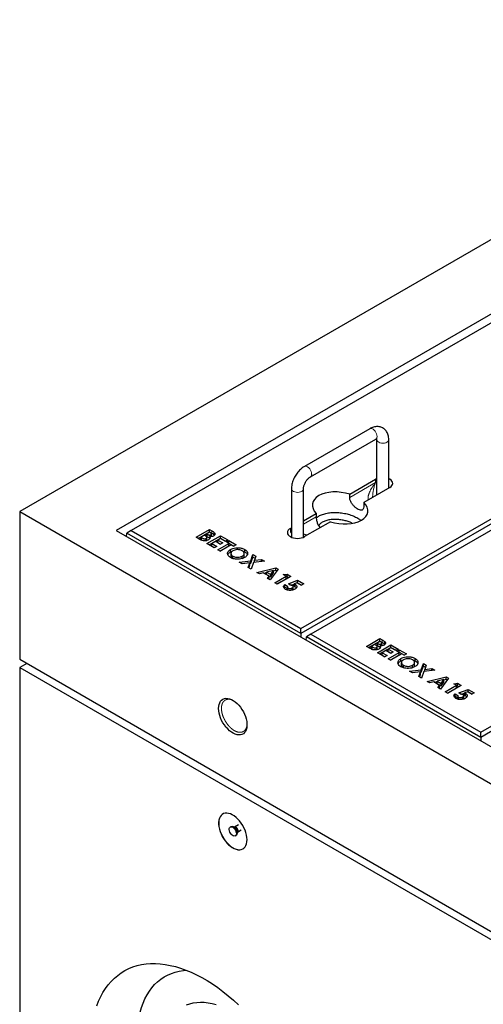
# Model space of a CAD drawing. Units: millimetres. Extents: x 371 to 8283, y 150 to 8169.
# Drawn here: x 3300 to 3762, y 5189 to 6170 of the extents above; entities that cross this region are included whole.
import ezdxf

# ---------------------------------------------------------------- set-up
doc = ezdxf.new("R2010")
doc.units = ezdxf.units.MM
doc.header["$LTSCALE"] = 20
doc.linetypes.add('PHANTOM', pattern=[12.7, 6.35, -1.27, 1.27, -1.27, 1.27, -1.27])

msp = doc.modelspace()

# ---------------------------------------------------------------- linework, layer by layer
at = {"color": 7, "linetype": 'Continuous', "lineweight": 25}
for p, q in [((4148.68, 6169.51), (3300.15, 5679.66)), ((4181.21, 6113.99), (3396.32, 5660.89)), ((4181.21, 6105.42), (3411.17, 5660.89)), ((3580.17, 5563.33), (4350.21, 6007.86)), ((4354.67, 6005.28), (3580.17, 5558.17)), ((4360.11, 6002.14), (3590.07, 5557.61)), ((3759.07, 5460.05), (4529.11, 5904.58)), ((4533.57, 5902), (3759.07, 5454.89)), ((3648.58, 5762.23), (3583.53, 5724.67)), ((3589.53, 5714.28), (3654.58, 5751.83)), ((3655.48, 5751.31), (3655.48, 5696.2)), ((3667.48, 5703.13), (3667.48, 5751.31)), ((3628.65, 5697.04), (3654.41, 5711.91)), ((3655.48, 5712.45), (3654.41, 5711.91)), ((3570.63, 5702.33), (3570.63, 5654.23)), ((3582.63, 5654.23), (3582.63, 5702.33)), ((3628.65, 5693.77), (3628.65, 5697.04)), ((3668.56, 5703.75), (3642.8, 5688.88)), ((3642.8, 5688.88), (3642.8, 5685.61)), ((3651.51, 5693.91), (3651.5, 5694.23)), ((3300.15, 5679.66), (3300.15, 5532.69)), ((3300.15, 5679.66), (4148.68, 5189.82)), ((3582.63, 5670.47), (3595.32, 5677.8)), ((3595.32, 5677.8), (3595.32, 5674.53)), ((3609.46, 5669.63), (3583.7, 5654.76)), ((3396.32, 5660.89), (4116.15, 5245.33)), ((3406.42, 5655.05), (3406.7, 5658.31)), ((3411.17, 5660.89), (3406.7, 5658.31)), ((3580.17, 5558.17), (3406.7, 5658.31)), ((3411.17, 5660.89), (3580.17, 5563.33)), ((3475.7, 5654.11), (3489.17, 5661.89)), ((3477.82, 5652.89), (3489.17, 5659.44)), ((3489.17, 5659.1), (3486.23, 5657.4)), ((3486.23, 5657.4), (3486.87, 5657.03)), ((3486.23, 5654.96), (3486.23, 5657.4)), ((3489.17, 5661.89), (3491.33, 5660.65)), ((3489.17, 5659.44), (3489.17, 5661.89)), ((3489.17, 5659.44), (3491.33, 5658.2)), ((3489.93, 5658.66), (3489.17, 5659.1)), ((3491.07, 5654.98), (3491.07, 5657.43)), ((3493.83, 5656.47), (3493.83, 5658.92)), ((3569.56, 5662.93), (3570.63, 5663.55)), ((3479.49, 5651.93), (3475.7, 5654.11)), ((3483.99, 5656.11), (3480.53, 5654.11)), ((3480.53, 5654.11), (3481.23, 5653.71)), ((3480.53, 5651.67), (3480.53, 5654.11)), ((3480.53, 5651.67), (3481.23, 5651.26)), ((3484.56, 5655.78), (3483.99, 5656.11)), ((3485.74, 5650.73), (3485.74, 5652.93)), ((3486.23, 5654.96), (3486.87, 5654.58)), ((3486.44, 5651.43), (3486.44, 5653.88)), ((3486.58, 5647.83), (3500.05, 5655.61)), ((3493.83, 5643.65), (3486.58, 5647.83)), ((3488.7, 5646.61), (3500.05, 5653.16)), ((3489.26, 5652.53), (3489.26, 5654.78)), ((3490.51, 5654.8), (3490.51, 5656.69)), ((3495.04, 5649.93), (3491.41, 5647.83)), ((3491.41, 5647.83), (3496.25, 5645.04)), ((3491.41, 5645.38), (3491.41, 5647.83)), ((3493.83, 5656.47), (3494.08, 5656.12)), ((3499.88, 5647.14), (3495.04, 5649.93)), ((3497.28, 5641.65), (3508.34, 5648.03)), ((3500.05, 5652.82), (3497.46, 5651.32)), ((3497.46, 5651.32), (3502.29, 5648.53)), ((3497.46, 5648.87), (3497.46, 5651.32)), ((3497.46, 5648.87), (3500.17, 5647.31)), ((3502.29, 5648.53), (3499.88, 5647.14)), ((3500.05, 5655.61), (3507.3, 5651.42)), ((3500.05, 5653.16), (3500.05, 5655.61)), ((3500.05, 5653.16), (3505.18, 5650.2)), ((3504.88, 5650.03), (3500.05, 5652.82)), ((3507.3, 5651.42), (3504.88, 5650.03)), ((3505.92, 5649.43), (3508.34, 5650.83)), ((3508.34, 5648.03), (3505.92, 5649.43)), ((3508.04, 5648.2), (3508.34, 5648.38)), ((3508.34, 5650.83), (3515.59, 5646.64)), ((3508.34, 5648.38), (3508.34, 5650.83)), ((3508.34, 5648.38), (3513.47, 5645.41)), ((3508.34, 5645.58), (3508.34, 5648.03)), ((3491.41, 5645.38), (3494.13, 5643.82)), ((3496.25, 5645.04), (3493.83, 5643.65)), ((3499.7, 5640.26), (3497.28, 5641.65)), ((3499.41, 5640.43), (3508.34, 5645.58)), ((3510.76, 5646.64), (3499.7, 5640.26)), ((3510.07, 5639.61), (3510.07, 5642.05)), ((3510.47, 5638.07), (3510.47, 5635.62)), ((3510.51, 5635.16), (3510.51, 5637.61)), ((3513.17, 5645.24), (3510.76, 5646.64)), ((3515.59, 5646.64), (3513.17, 5645.24)), ((3521.91, 5640.55), (3524.17, 5639.64)), ((3523.61, 5635.64), (3523.61, 5638.09)), ((3524.17, 5639.64), (3524.17, 5642.09)), ((3510.5, 5635.62), (3510.51, 5635.16)), ((3512.43, 5632.85), (3512.43, 5635.3)), ((3518.61, 5629.34), (3530.11, 5630.74)), ((3521.47, 5627.69), (3518.61, 5629.34)), ((3529.35, 5628.65), (3521.47, 5627.69)), ((3521.63, 5632.92), (3521.63, 5635.37)), ((3527.68, 5624.11), (3529.35, 5628.65)), ((3529.35, 5626.2), (3529.35, 5628.65)), ((3529.35, 5628.2), (3530.11, 5628.29)), ((3530.11, 5630.74), (3532.38, 5636.94)), ((3530.11, 5628.29), (3532.38, 5634.49)), ((3530.11, 5628.29), (3530.11, 5630.74)), ((3532.96, 5629.09), (3530.53, 5622.46)), ((3532.38, 5636.94), (3535.23, 5635.3)), ((3532.38, 5634.49), (3532.38, 5636.94)), ((3532.38, 5634.49), (3534.49, 5633.28)), ((3543.72, 5630.4), (3532.96, 5629.09)), ((3535.23, 5635.3), (3533.72, 5631.18)), ((3533.72, 5631.18), (3540.87, 5632.05)), ((3533.72, 5629.18), (3533.72, 5631.18)), ((3540.87, 5632.05), (3543.72, 5630.4)), ((3540.87, 5630.05), (3540.87, 5632.05)), ((3530.53, 5622.46), (3527.68, 5624.11)), ((3528.42, 5623.68), (3529.35, 5626.2)), ((3536.23, 5619.17), (3555.14, 5623.81)), ((3538.81, 5617.68), (3536.23, 5619.17)), ((3542.62, 5618.67), (3538.81, 5617.68)), ((3548.49, 5615.28), (3542.62, 5618.67)), ((3543.09, 5618.4), (3545.95, 5619.11)), ((3552.65, 5621.07), (3545.95, 5619.54)), ((3545.95, 5617.09), (3545.95, 5619.54)), ((3545.95, 5619.54), (3549.99, 5617.21)), ((3557.38, 5622.51), (3549.35, 5611.59)), ((3549.99, 5617.21), (3552.65, 5621.07)), ((3549.99, 5614.76), (3552.65, 5618.62)), ((3552.65, 5620.75), (3555.14, 5621.36)), ((3552.65, 5618.62), (3552.65, 5621.07)), ((3555.14, 5623.81), (3557.38, 5622.51)), ((3555.14, 5621.36), (3555.14, 5623.81)), ((3555.14, 5621.36), (3556.12, 5620.79)), ((3545.95, 5617.09), (3549.99, 5614.76)), ((3546.77, 5613.09), (3548.49, 5615.28)), ((3549.35, 5611.59), (3546.77, 5613.09)), ((3548.09, 5612.32), (3548.49, 5612.84)), ((3548.49, 5612.84), (3548.49, 5615.28)), ((3549.99, 5614.76), (3549.99, 5617.21)), ((3554.1, 5608.85), (3565.33, 5615.33)), ((3556.52, 5607.46), (3554.1, 5608.85)), ((3556.22, 5607.63), (3565.33, 5612.88)), ((3569.99, 5615.23), (3556.52, 5607.46)), ((3562.56, 5616.93), (3566.25, 5617.39)), ((3565.33, 5615.33), (3562.56, 5616.93)), ((3565.33, 5612.88), (3565.33, 5615.33)), ((3565.33, 5614.83), (3566.25, 5614.94)), ((3566.25, 5617.39), (3569.99, 5615.23)), ((3566.25, 5614.94), (3566.25, 5617.39)), ((3566.25, 5614.94), (3567.87, 5614.01)), ((3567.75, 5607.9), (3576.81, 5611.3)), ((3576.48, 5608.9), (3573.41, 5607.73)), ((3580.7, 5606.46), (3576.48, 5608.9)), ((3576.66, 5608.79), (3576.81, 5608.85)), ((3576.81, 5611.3), (3582.94, 5607.76)), ((3576.81, 5608.85), (3576.81, 5611.3)), ((3576.81, 5608.85), (3580.82, 5606.53)), ((3563.28, 5603.69), (3563.95, 5604.51)), ((3563.95, 5606.96), (3566.71, 5605.36)), ((3563.95, 5604.51), (3563.95, 5606.96)), ((3563.95, 5604.51), (3566.52, 5603.02)), ((3566.52, 5604.74), (3566.52, 5602.29)), ((3567.35, 5601.43), (3567.35, 5603.6)), ((3569.32, 5606.45), (3567.75, 5607.9)), ((3570.33, 5606.42), (3573.41, 5607.57)), ((3571.49, 5601.49), (3571.49, 5603.73)), ((3572.48, 5602.58), (3572.48, 5605.03)), ((3573.41, 5605.28), (3573.41, 5607.73)), ((3574.37, 5604.87), (3574.37, 5607.32)), ((3582.94, 5607.76), (3580.7, 5606.46)), ((3580.17, 5558.17), (3580.17, 5563.33)), ((3580.17, 5558.17), (3580.17, 5554.75)), ((3585.32, 5551.78), (3585.6, 5555.03)), ((3590.07, 5557.61), (3585.6, 5555.03)), ((3759.07, 5454.89), (3585.6, 5555.03)), ((3590.07, 5557.61), (3759.07, 5460.05)), ((3645.33, 5545.49), (3658.8, 5553.26)), ((3647.45, 5544.26), (3658.8, 5550.81)), ((3658.8, 5550.47), (3655.86, 5548.78)), ((3658.8, 5553.26), (3660.96, 5552.02)), ((3658.8, 5550.81), (3658.8, 5553.26)), ((3658.8, 5550.81), (3660.96, 5549.57)), ((3659.56, 5550.03), (3658.8, 5550.47)), ((3663.47, 5547.84), (3663.47, 5550.29)), ((3649.12, 5543.3), (3645.33, 5545.49)), ((3653.62, 5547.48), (3650.16, 5545.49)), ((3650.16, 5545.49), (3650.86, 5545.09)), ((3650.16, 5543.04), (3650.16, 5545.49)), ((3650.16, 5543.04), (3650.86, 5542.64)), ((3654.2, 5547.15), (3653.62, 5547.48)), ((3655.37, 5542.1), (3655.37, 5544.3)), ((3655.86, 5548.78), (3656.51, 5548.41)), ((3655.86, 5546.33), (3655.86, 5548.78)), ((3655.86, 5546.33), (3656.51, 5545.96)), ((3656.07, 5542.8), (3656.07, 5545.25)), ((3656.21, 5539.21), (3669.68, 5546.98)), ((3658.33, 5537.98), (3669.68, 5544.53)), ((3658.89, 5543.9), (3658.89, 5546.16)), ((3660.14, 5546.17), (3660.14, 5548.06)), ((3660.7, 5546.35), (3660.7, 5548.8)), ((3664.67, 5541.3), (3661.04, 5539.21)), ((3663.47, 5547.84), (3663.71, 5547.49)), ((3669.51, 5538.51), (3664.67, 5541.3)), ((3666.92, 5533.02), (3677.97, 5539.41)), ((3669.68, 5544.19), (3667.09, 5542.7)), ((3667.09, 5542.7), (3671.92, 5539.9)), ((3667.09, 5540.25), (3667.09, 5542.7)), ((3667.09, 5540.25), (3669.8, 5538.68)), ((3671.92, 5539.9), (3669.51, 5538.51)), ((3669.68, 5546.98), (3676.93, 5542.8)), ((3669.68, 5544.53), (3669.68, 5546.98)), ((3669.68, 5544.53), (3674.81, 5541.57)), ((3674.52, 5541.4), (3669.68, 5544.19)), ((3676.93, 5542.8), (3674.52, 5541.4)), ((3675.55, 5540.8), (3677.97, 5542.2)), ((3677.97, 5539.41), (3675.55, 5540.8)), ((3677.67, 5539.58), (3677.97, 5539.75)), ((3677.97, 5542.2), (3685.22, 5538.01)), ((3677.97, 5539.75), (3677.97, 5542.2)), ((3677.97, 5539.75), (3683.1, 5536.79)), ((3677.97, 5536.96), (3677.97, 5539.41)), ((3300.15, 5532.69), (4148.68, 5042.84)), ((3663.46, 5535.02), (3656.21, 5539.21)), ((3661.04, 5539.21), (3665.88, 5536.41)), ((3661.04, 5536.76), (3661.04, 5539.21)), ((3661.04, 5536.76), (3663.76, 5535.19)), ((3665.88, 5536.41), (3663.46, 5535.02)), ((3669.33, 5531.63), (3666.92, 5533.02)), ((3669.04, 5531.8), (3677.97, 5536.96)), ((3680.39, 5538.01), (3669.33, 5531.63)), ((3679.7, 5530.98), (3679.7, 5533.43)), ((3682.8, 5536.61), (3680.39, 5538.01)), ((3685.22, 5538.01), (3682.8, 5536.61)), ((3691.31, 5532.02), (3693.8, 5531.01)), ((3693.8, 5531.01), (3693.8, 5533.46)), ((3307.22, 5528.6), (3300.15, 5524.52)), ((3300.15, 5524.52), (3300.15, 5083.59)), ((3300.15, 5524.52), (4148.68, 5034.68)), ((3680.1, 5529.44), (3680.1, 5526.99)), ((3680.13, 5526.99), (3680.14, 5526.53)), ((3680.14, 5526.53), (3680.14, 5528.98)), ((3682.07, 5524.22), (3682.07, 5526.67)), ((3688.24, 5520.71), (3699.74, 5522.11)), ((3691.1, 5519.07), (3688.24, 5520.71)), ((3698.98, 5520.02), (3691.1, 5519.07)), ((3691.26, 5524.29), (3691.26, 5526.74)), ((3693.24, 5527.01), (3693.24, 5529.46)), ((3697.31, 5515.48), (3698.98, 5520.02)), ((3698.98, 5517.57), (3698.98, 5520.02)), ((3699.74, 5522.11), (3702.01, 5528.32)), ((3699.74, 5519.66), (3702.01, 5525.87)), ((3699.74, 5519.66), (3699.74, 5522.11)), ((3702.59, 5520.46), (3700.16, 5513.83)), ((3702.01, 5528.32), (3704.86, 5526.67)), ((3702.01, 5525.87), (3702.01, 5528.32)), ((3702.01, 5525.87), (3704.12, 5524.65)), ((3713.35, 5521.77), (3702.59, 5520.46)), ((3704.86, 5526.67), (3703.35, 5522.55)), ((3703.35, 5522.55), (3710.5, 5523.42)), ((3703.35, 5520.56), (3703.35, 5522.55)), ((3710.5, 5523.42), (3713.35, 5521.77)), ((3710.5, 5521.43), (3710.5, 5523.42)), ((3700.16, 5513.83), (3697.31, 5515.48)), ((3698.05, 5515.05), (3698.98, 5517.57)), ((3698.98, 5519.57), (3699.74, 5519.66)), ((3705.86, 5510.54), (3724.77, 5515.18)), ((3708.44, 5509.05), (3705.86, 5510.54)), ((3712.25, 5510.05), (3708.44, 5509.05)), ((3718.12, 5506.66), (3712.25, 5510.05)), ((3712.72, 5509.77), (3715.58, 5510.48)), ((3722.28, 5512.45), (3715.58, 5510.91)), ((3715.58, 5508.46), (3715.58, 5510.91)), ((3715.58, 5510.91), (3719.62, 5508.58)), ((3727.02, 5513.88), (3718.98, 5502.97)), ((3719.62, 5508.58), (3722.28, 5512.45)), ((3719.62, 5506.13), (3722.28, 5510)), ((3722.28, 5512.12), (3724.77, 5512.73)), ((3722.28, 5510), (3722.28, 5512.45)), ((3724.77, 5515.18), (3727.02, 5513.88)), ((3724.77, 5512.73), (3724.77, 5515.18)), ((3724.77, 5512.73), (3725.75, 5512.16)), ((3715.58, 5508.46), (3719.62, 5506.13)), ((3716.4, 5504.46), (3718.12, 5506.66)), ((3718.98, 5502.97), (3716.4, 5504.46)), ((3717.72, 5503.7), (3718.12, 5504.21)), ((3718.12, 5504.21), (3718.12, 5506.66)), ((3719.62, 5506.13), (3719.62, 5508.58)), ((3723.73, 5500.23), (3734.96, 5506.71)), ((3726.15, 5498.83), (3723.73, 5500.23)), ((3725.86, 5499), (3734.96, 5504.26)), ((3739.62, 5506.61), (3726.15, 5498.83)), ((3732.2, 5508.3), (3735.88, 5508.76)), ((3734.96, 5506.71), (3732.2, 5508.3)), ((3734.96, 5504.26), (3734.96, 5506.71)), ((3734.96, 5506.2), (3735.88, 5506.31)), ((3735.88, 5508.76), (3739.62, 5506.61)), ((3735.88, 5506.31), (3735.88, 5508.76)), ((3735.88, 5506.31), (3737.5, 5505.38)), ((3737.38, 5499.27), (3746.44, 5502.67)), ((3746.11, 5500.27), (3743.04, 5499.1)), ((3750.33, 5497.83), (3746.11, 5500.27)), ((3746.29, 5500.16), (3746.44, 5500.22)), ((3746.44, 5502.67), (3752.57, 5499.13)), ((3746.44, 5500.22), (3746.44, 5502.67)), ((3746.44, 5500.22), (3750.45, 5497.9)), ((3732.91, 5495.06), (3733.58, 5495.88)), ((3733.58, 5498.33), (3736.34, 5496.74)), ((3733.58, 5495.88), (3733.58, 5498.33)), ((3733.58, 5495.88), (3736.15, 5494.39)), ((3736.15, 5496.11), (3736.15, 5493.66)), ((3736.98, 5492.8), (3736.98, 5494.97)), ((3738.95, 5497.82), (3737.38, 5499.27)), ((3739.97, 5497.79), (3743.04, 5498.94)), ((3741.12, 5492.86), (3741.12, 5495.11)), ((3742.11, 5493.95), (3742.11, 5496.4)), ((3743.04, 5496.65), (3743.04, 5499.1)), ((3744, 5496.24), (3744, 5498.69)), ((3752.57, 5499.13), (3750.33, 5497.83)), ((3759.07, 5454.89), (3759.07, 5460.05)), ((3759.07, 5454.89), (3759.07, 5451.48)), ((3510.49, 5365.97), (3509.78, 5365.56)), ((3513.94, 5365.55), (3513.17, 5365.61)), ((3514.02, 5365.59), (3513.92, 5365.55)), ((3517.85, 5367.8), (3514.01, 5365.58)), ((3514.78, 5356.9), (3515.49, 5357.31)), ((3516.52, 5359.81), (3516.85, 5360.51)), ((3516.92, 5360.55), (3520.76, 5362.77))]:
    msp.add_line(p, q, dxfattribs=at)
at = {"color": 8, "linetype": 'PHANTOM', "lineweight": 18}
for p, q in [((3628.65, 5693.77), (3654.41, 5708.65)), ((3654.41, 5708.65), (3654.41, 5711.91)), ((3582.63, 5667.21), (3595.32, 5674.53)), ((3486.87, 5654.58), (3486.87, 5657.03)), ((3491.33, 5658.2), (3491.33, 5660.65)), ((3569.56, 5659.66), (3569.56, 5662.93)), ((3569.56, 5659.66), (3570.63, 5660.28)), ((3481.23, 5651.26), (3481.23, 5653.71)), ((3660.96, 5549.57), (3660.96, 5552.02)), ((3650.86, 5542.64), (3650.86, 5545.09)), ((3656.51, 5545.96), (3656.51, 5548.41))]:
    msp.add_line(p, q, dxfattribs=at)
at = {"color": 8, "linetype": 'PHANTOM', "lineweight": 18, "flags": 128}
for points in [[(3648.58, 5762.23), (3648.88, 5762.37), (3649.78, 5762.51), (3650.79, 5762.3), (3651.85, 5761.77), (3652.9, 5760.93), (3653.86, 5759.85), (3654.68, 5758.6), (3655.3, 5757.24), (3655.69, 5755.88), (3655.83, 5754.58)], [(3665.73, 5748.86), (3664.54, 5748.33), (3663.16, 5747.99), (3661.67, 5747.85), (3660.18, 5747.93), (3658.76, 5748.23), (3657.52, 5748.72), (3656.52, 5749.37), (3655.84, 5750.14), (3655.51, 5750.99), (3655.48, 5751.28)], [(3583.53, 5724.67), (3583.83, 5724.81), (3584.72, 5724.95), (3585.74, 5724.75), (3586.8, 5724.21), (3587.84, 5723.38), (3588.8, 5722.3), (3589.62, 5721.04), (3590.25, 5719.69), (3590.64, 5718.32), (3590.77, 5717.03)], [(3570.63, 5702.33), (3570.66, 5702), (3570.99, 5701.16), (3571.67, 5700.38), (3572.66, 5699.73), (3573.91, 5699.24), (3575.32, 5698.95), (3576.82, 5698.87), (3578.31, 5699), (3579.69, 5699.35), (3580.87, 5699.88)], [(3515.47, 5365.44), (3516.17, 5364.89), (3516.79, 5364.12), (3517.24, 5363.23), (3517.49, 5362.31), (3517.49, 5361.49), (3517.24, 5360.86), (3516.92, 5360.55)]]:
    msp.add_lwpolyline(points, dxfattribs=at)
at = {"color": 7, "linetype": 'Continuous', "lineweight": 25, "flags": 128}
for points in [[(3668.56, 5703.75), (3669.8, 5704.62), (3670.72, 5705.62), (3671.29, 5706.7), (3671.48, 5707.83), (3671.29, 5708.96), (3670.72, 5710.04), (3669.8, 5711.04), (3668.56, 5711.91), (3667.48, 5712.45)], [(3569.56, 5662.93), (3568.32, 5662.05), (3567.39, 5661.05), (3566.82, 5659.97), (3566.63, 5658.85), (3566.82, 5657.72), (3567.39, 5656.64), (3568.32, 5655.64), (3569.56, 5654.76), (3571.08, 5654.05), (3572.8, 5653.51), (3574.68, 5653.18), (3576.63, 5653.07), (3578.58, 5653.18), (3580.46, 5653.51), (3582.19, 5654.05), (3583.7, 5654.76)], [(3498.14, 5483.71), (3498.27, 5485.82), (3498.64, 5487.74), (3499.26, 5489.44), (3500.12, 5490.9), (3501.19, 5492.08), (3502.45, 5492.96), (3503.9, 5493.54), (3505.49, 5493.79), (3507.2, 5493.72), (3509.01, 5493.33), (3510.87, 5492.61), (3512.76, 5491.6), (3514.64, 5490.29), (3516.47, 5488.73), (3518.24, 5486.93), (3519.89, 5484.92), (3521.42, 5482.75), (3522.77, 5480.45), (3523.94, 5478.06), (3524.91, 5475.63), (3525.64, 5473.19), (3526.14, 5470.8), (3526.4, 5468.49), (3526.4, 5466.31), (3526.14, 5464.29), (3525.64, 5462.48), (3524.91, 5460.9), (3523.94, 5459.58), (3522.77, 5458.54), (3521.42, 5457.81), (3519.89, 5457.39), (3518.24, 5457.3), (3516.47, 5457.53), (3514.64, 5458.09), (3512.76, 5458.95), (3510.87, 5460.12), (3509.01, 5461.55), (3507.2, 5463.24), (3505.49, 5465.15), (3503.9, 5467.24), (3502.45, 5469.48), (3501.19, 5471.83), (3500.12, 5474.25), (3499.26, 5476.69), (3498.64, 5479.11), (3498.27, 5481.46), (3498.14, 5483.71)], [(3526.43, 5353.07), (3526.3, 5355.32), (3525.92, 5357.67), (3525.3, 5360.09), (3524.45, 5362.53), (3523.38, 5364.95), (3522.12, 5367.3), (3520.67, 5369.54), (3519.08, 5371.63), (3517.37, 5373.54), (3515.56, 5375.23), (3513.7, 5376.66), (3511.81, 5377.83), (3509.93, 5378.69), (3508.09, 5379.25), (3506.33, 5379.48), (3504.67, 5379.39), (3503.15, 5378.97), (3501.8, 5378.24), (3500.63, 5377.21), (3499.66, 5375.88), (3498.92, 5374.3), (3498.43, 5372.49), (3498.17, 5370.47), (3498.17, 5368.29), (3498.43, 5365.98), (3498.92, 5363.59), (3499.66, 5361.15), (3500.63, 5358.72), (3501.8, 5356.33), (3503.15, 5354.03), (3504.67, 5351.86), (3506.33, 5349.86), (3508.09, 5348.05), (3509.93, 5346.49), (3511.81, 5345.18), (3513.7, 5344.17), (3515.56, 5343.45), (3517.37, 5343.06), (3519.08, 5342.99), (3520.67, 5343.24), (3522.12, 5343.82), (3523.38, 5344.7), (3524.45, 5345.89), (3525.3, 5347.34), (3525.92, 5349.04), (3526.3, 5350.96), (3526.43, 5353.07)], [(3502.36, 5378.59), (3501.87, 5378.28), (3500.7, 5377.25), (3499.73, 5375.93), (3499, 5374.34), (3498.5, 5372.53), (3498.24, 5370.51), (3498.24, 5368.33), (3498.5, 5366.02), (3499, 5363.63), (3499.73, 5361.19), (3500.7, 5358.76), (3501.87, 5356.37), (3503.22, 5354.07), (3504.75, 5351.9), (3506.4, 5349.9), (3508.17, 5348.09), (3510, 5346.53), (3511.88, 5345.22), (3513.77, 5344.21), (3515.63, 5343.49), (3517.44, 5343.1), (3519.15, 5343.03), (3520.74, 5343.28), (3522.19, 5343.86), (3522.35, 5343.95)], [(3512.28, 5365.32), (3513.24, 5364.61), (3514.12, 5363.66), (3514.87, 5362.53), (3515.42, 5361.3), (3515.75, 5360.06), (3515.81, 5358.92), (3515.62, 5357.94), (3515.17, 5357.21), (3514.52, 5356.78), (3513.69, 5356.67), (3512.77, 5356.91), (3511.8, 5357.47), (3510.88, 5358.3), (3510.05, 5359.35), (3509.4, 5360.55), (3508.95, 5361.79), (3508.76, 5362.99), (3508.82, 5364.06), (3509.15, 5364.92), (3509.7, 5365.51), (3510.45, 5365.78), (3511.33, 5365.71), (3512.28, 5365.32)], [(3512.99, 5365.72), (3513.95, 5365.02), (3514.83, 5364.07), (3515.58, 5362.94), (3516.13, 5361.71), (3516.45, 5360.47), (3516.52, 5359.33), (3516.32, 5358.35), (3515.88, 5357.62), (3515.49, 5357.31)], [(3376.9, 5187.55), (3378.73, 5192.24), (3380.79, 5196.7), (3383.07, 5200.91), (3385.58, 5204.86), (3388.31, 5208.54), (3391.24, 5211.95), (3394.38, 5215.08), (3397.71, 5217.92), (3401.24, 5220.46), (3404.94, 5222.7), (3408.82, 5224.64), (3412.87, 5226.26), (3417.07, 5227.58), (3421.42, 5228.57), (3425.91, 5229.25), (3430.52, 5229.61), (3435.25, 5229.64), (3440.09, 5229.36), (3445.03, 5228.75), (3450.05, 5227.83), (3455.15, 5226.59), (3460.3, 5225.03), (3465.52, 5223.17), (3470.77, 5220.99), (3476.05, 5218.52), (3481.35, 5215.75), (3486.65, 5212.69), (3491.95, 5209.34), (3497.23, 5205.72), (3502.48, 5201.83), (3507.7, 5197.68), (3512.86, 5193.27), (3517.95, 5188.63)], [(3416.82, 5155.04), (3416.95, 5160.65), (3417.33, 5166.09), (3417.96, 5171.35), (3418.84, 5176.43), (3419.97, 5181.3), (3421.34, 5185.96), (3422.96, 5190.39), (3424.81, 5194.58), (3426.89, 5198.52), (3429.2, 5202.19), (3431.74, 5205.6), (3434.48, 5208.72), (3437.43, 5211.56), (3440.58, 5214.1), (3443.92, 5216.34), (3447.44, 5218.27), (3451.13, 5219.89), (3454.99, 5221.18), (3458.99, 5222.16), (3463.14, 5222.81), (3465.81, 5223.05)], [(3466.15, 5188.45), (3469.4, 5189.61), (3472.81, 5190.47), (3476.35, 5191), (3480.02, 5191.22), (3483.8, 5191.11), (3487.68, 5190.69), (3491.65, 5189.95), (3495.69, 5188.89)]]:
    msp.add_lwpolyline(points, dxfattribs=at)
at = {"color": 8, "linetype": 'PHANTOM', "lineweight": 18}
for centre, radius, start, end in [((3652.96, 5754.22), 2.89, 304.19696, 7.11387), ((3664.6, 5751.53), 2.89, 292.89212, 355.75389), ((3587.91, 5716.67), 2.89, 303.97563, 7.13302), ((3579.75, 5702.54), 2.89, 292.86898, 355.97122), ((3510.44, 5360.17), 6.03, 1.75357, 58.12213), ((3512.89, 5361.58), 4.1, 344.77825, 75.21624), ((3514.62, 5364.34), 1.39, 52.52889, 115.7708)]:
    msp.add_arc(centre, radius, start, end, dxfattribs=at)
at = {"color": 7, "linetype": 'Continuous', "lineweight": 25}
msp.add_arc((3511.53, 5363.71), 2.49, 54.07028, 114.61749, dxfattribs=at)
at = {"color": 8, "linetype": 'PHANTOM', "lineweight": 18}
for centre, major_axis, ratio, start_param, end_param in [((3661.48, 5704.56), (13.24, 15.14), 0.399372, 1.649531, 2.872908), ((3661.48, 5704.56), (6.49, 19.04), 0.399369, 1.492112, 2.273578), ((3576.63, 5655.58), (-9.72, 11.19), 0.210346, 1.022966, 1.164863), ((3576.63, 5655.58), (14.55, -2.82), 0.210239, 2.036326, 2.118687), ((3576.63, 5655.58), (14.55, -2.82), 0.210239, 0.89531, 1.186851)]:
    msp.add_ellipse(centre, major_axis=major_axis, ratio=ratio, start_param=start_param, end_param=end_param, dxfattribs=at)
at = {"color": 7, "linetype": 'Continuous', "lineweight": 25}
for start_param, end_param in [(1.300931, 3.76285), (4.442524, 6.904443)]:
    msp.add_ellipse((3619.06, 5683.34), major_axis=(27.51, -4.2), ratio=0.55895, start_param=start_param, end_param=end_param, dxfattribs=at)
for points, knots in [([(3667.48, 5751.31), (3667.48, 5751.75), (3667.45, 5752.97), (3667.18, 5754.82), (3666.63, 5756.79), (3665.85, 5758.53), (3664.87, 5760.06), (3663.65, 5761.44), (3662.21, 5762.6), (3660.57, 5763.49), (3658.83, 5764.09), (3657.02, 5764.38), (3655.17, 5764.4), (3653.28, 5764.13), (3651.37, 5763.57), (3649.8, 5762.9), (3648.88, 5762.39), (3648.58, 5762.23)], [0, 0, 0, 0, 0.04624, 0.128958, 0.20146, 0.271209, 0.338577, 0.404237, 0.474825, 0.543487, 0.611056, 0.678358, 0.746487, 0.816452, 0.889032, 0.964541, 1, 1, 1, 1]), ([(3654.58, 5751.83), (3654.72, 5751.91), (3655.12, 5752.13), (3655.62, 5752.32), (3655.97, 5752.38), (3655.98, 5752.38), (3655.99, 5752.38)], [0, 0, 0, 0, 0.161636, 0.4617, 0.764522, 1, 1, 1, 1]), ([(3655.41, 5752.22), (3655.42, 5752.17), (3655.47, 5751.97), (3655.48, 5751.6), (3655.48, 5751.31)], [0, 0, 0, 0, 0.227707, 1, 1, 1, 1]), ([(3583.53, 5724.67), (3583.16, 5724.45), (3582.13, 5723.82), (3580.52, 5722.6), (3578.74, 5720.96), (3577.08, 5719.12), (3575.58, 5717.12), (3574.24, 5714.99), (3573.08, 5712.75), (3572.12, 5710.43), (3571.37, 5708.07), (3570.87, 5705.67), (3570.65, 5703.76), (3570.64, 5702.65), (3570.63, 5702.33)], [0, 0, 0, 0, 0.051861, 0.142912, 0.23385, 0.324506, 0.414782, 0.504831, 0.594929, 0.685343, 0.776367, 0.868342, 0.961507, 1, 1, 1, 1]), ([(3582.63, 5702.33), (3582.63, 5702.5), (3582.64, 5702.99), (3582.77, 5703.97), (3583.07, 5705.28), (3583.55, 5706.69), (3584.19, 5708.15), (3584.99, 5709.58), (3585.91, 5710.93), (3586.91, 5712.13), (3587.92, 5713.12), (3588.82, 5713.84), (3589.32, 5714.15), (3589.53, 5714.28)], [0, 0, 0, 0, 0.049351, 0.142169, 0.237158, 0.334559, 0.433827, 0.534189, 0.634858, 0.734809, 0.833266, 0.929634, 1, 1, 1, 1]), ([(3642.8, 5685.61), (3642.74, 5684.77), (3642.64, 5683.09), (3641.79, 5681.54), (3640.4, 5680.87), (3638.43, 5681.19), (3636.08, 5682.41), (3633.63, 5684.33), (3631.35, 5686.78), (3629.55, 5689.61), (3628.74, 5692.04), (3628.67, 5693.38), (3628.65, 5693.77)], [0, 0, 0, 0, 0.104445, 0.208786, 0.315795, 0.424632, 0.530705, 0.633918, 0.738231, 0.846012, 0.954597, 1, 1, 1, 1]), ([(3595.43, 5673.4), (3596.19, 5674.01), (3597.91, 5675.4), (3601.64, 5677.02), (3606.21, 5678.26), (3611.28, 5678.88), (3616.64, 5678.9), (3622.07, 5678.3), (3627.39, 5677.11), (3632.36, 5675.38), (3636.63, 5673.34), (3638.86, 5671.73), (3639.87, 5671)], [0, 0, 0, 0, 0.075182, 0.169688, 0.265727, 0.364537, 0.466853, 0.572835, 0.682094, 0.793795, 0.906797, 1, 1, 1, 1]), ([(3595.32, 5674.53), (3595.37, 5673.58), (3595.47, 5671.67), (3596.34, 5668.43), (3597.54, 5665.59), (3598.69, 5664.25), (3599.17, 5663.69)], [0, 0, 0, 0, 0.266864, 0.533461, 0.806875, 1, 1, 1, 1]), ([(3601.38, 5669.05), (3600.43, 5668.39), (3599, 5667.41), (3597.96, 5666.21), (3597.71, 5665.76), (3597.68, 5665.71)], [0, 0, 0, 0, 0.640312, 0.960671, 1, 1, 1, 1]), ([(3631.11, 5668.05), (3630.69, 5668.27), (3629.17, 5669.05), (3626.15, 5670.1), (3622.12, 5671.15), (3617.83, 5671.79), (3613.39, 5671.98), (3608.98, 5671.62), (3604.77, 5670.71), (3602.51, 5669.6), (3601.38, 5669.05)], [0, 0, 0, 0, 0.051384, 0.187191, 0.322096, 0.457023, 0.593004, 0.729092, 0.864817, 1, 1, 1, 1]), ([(3486.87, 5657.03), (3487.16, 5656.88), (3487.73, 5656.58), (3488.74, 5656.31), (3489.79, 5656.35), (3490.27, 5656.57), (3490.51, 5656.69)], [0, 0, 0, 0, 0.281058, 0.560563, 0.780122, 1, 1, 1, 1]), ([(3490.51, 5656.69), (3490.72, 5656.84), (3491.02, 5657.07), (3491.09, 5657.45), (3490.99, 5657.82), (3490.59, 5658.25), (3490.15, 5658.52), (3489.93, 5658.66)], [0, 0, 0, 0, 0.248596, 0.373945, 0.499321, 0.749199, 1, 1, 1, 1]), ([(3491.33, 5660.65), (3491.84, 5660.35), (3492.77, 5659.81), (3493.51, 5659.19), (3493.83, 5658.92)], [0, 0, 0, 0, 0.560271, 1, 1, 1, 1]), ([(3491.33, 5658.2), (3491.84, 5657.9), (3492.77, 5657.36), (3493.51, 5656.74), (3493.83, 5656.47)], [0, 0, 0, 0, 0.560271, 1, 1, 1, 1]), ([(3493.83, 5658.92), (3494.1, 5658.6), (3494.63, 5657.97), (3494.66, 5656.98), (3494.19, 5656.1), (3493.56, 5655.69), (3493.25, 5655.48)], [0, 0, 0, 0, 0.2801458, 0.5598435, 0.7798383, 1, 1, 1, 1]), ([(3488.06, 5651.48), (3487.59, 5651.26), (3486.65, 5650.81), (3484.86, 5650.52), (3482.92, 5650.56), (3481.04, 5651.08), (3480.01, 5651.65), (3479.49, 5651.93)], [0, 0, 0, 0, 0.186694, 0.373367, 0.559984, 0.779432, 1, 1, 1, 1]), ([(3481.23, 5653.71), (3481.55, 5653.54), (3482.19, 5653.18), (3483.08, 5652.79), (3483.9, 5652.59), (3484.58, 5652.56), (3485.23, 5652.68), (3485.57, 5652.85), (3485.74, 5652.93)], [0, 0, 0, 0, 0.250467, 0.500597, 0.625585, 0.75041, 0.875105, 1, 1, 1, 1]), ([(3485.74, 5652.93), (3485.89, 5653.04), (3486.21, 5653.24), (3486.45, 5653.64), (3486.46, 5654.06), (3486.2, 5654.59), (3485.55, 5655.18), (3484.89, 5655.58), (3484.56, 5655.78)], [0, 0, 0, 0, 0.124927, 0.249705, 0.37465, 0.499631, 0.749525, 1, 1, 1, 1]), ([(3486.16, 5650.8), (3486.16, 5650.8), (3486.31, 5650.91), (3486.42, 5651.14), (3486.42, 5651.35), (3486.42, 5651.43)], [0, 0, 0, 0, 0.0192532, 0.6468287, 1, 1, 1, 1]), ([(3486.87, 5654.58), (3487.16, 5654.44), (3487.73, 5654.14), (3488.59, 5653.86), (3489.12, 5653.91), (3489.26, 5653.92)], [0, 0, 0, 0, 0.424829, 0.847308, 1, 1, 1, 1]), ([(3489.26, 5654.78), (3489.42, 5654.46), (3489.74, 5653.82), (3489.59, 5652.87), (3488.98, 5652.07), (3488.36, 5651.68), (3488.06, 5651.48)], [0, 0, 0, 0, 0.280257, 0.559619, 0.779687, 1, 1, 1, 1]), ([(3493.25, 5655.48), (3492.95, 5655.32), (3492.33, 5655.02), (3490.95, 5654.71), (3489.9, 5654.76), (3489.26, 5654.78)], [0, 0, 0, 0, 0.2803491, 0.560371, 1, 1, 1, 1]), ([(3510.02, 5633.9), (3509.38, 5634.33), (3508.08, 5635.18), (3507.1, 5636.82), (3507.02, 5638.41), (3507.54, 5639.84), (3508.53, 5641.06), (3509.56, 5641.72), (3510.07, 5642.05)], [0, 0, 0, 0, 0.18663, 0.373061, 0.559657, 0.706432, 0.85318, 1, 1, 1, 1]), ([(3507.36, 5636.66), (3507.43, 5636.9), (3507.64, 5637.58), (3508.54, 5638.61), (3509.56, 5639.27), (3510.07, 5639.61)], [0, 0, 0, 0, 0.215438, 0.607622, 1, 1, 1, 1]), ([(3510.07, 5642.05), (3510.81, 5642.42), (3512.3, 5643.16), (3515.12, 5643.73), (3518.22, 5643.83), (3521.49, 5643.35), (3523.27, 5642.51), (3524.17, 5642.09)], [0, 0, 0, 0, 0.186815, 0.373599, 0.560337, 0.780239, 1, 1, 1, 1]), ([(3510.07, 5639.61), (3510.78, 5640.02), (3511.5, 5640.43), (3512.42, 5640.63), (3512.44, 5640.63)], [0, 0, 0, 0, 0.984751, 1, 1, 1, 1]), ([(3512.46, 5640.64), (3512.09, 5640.41), (3511.36, 5639.94), (3510.72, 5639.14), (3510.43, 5638.34), (3510.49, 5637.85), (3510.51, 5637.61)], [0, 0, 0, 0, 0.2800655, 0.5598273, 0.7798947, 1, 1, 1, 1]), ([(3510.51, 5637.61), (3510.68, 5637.12), (3510.99, 5636.26), (3511.99, 5635.59), (3512.43, 5635.3)], [0, 0, 0, 0, 0.55937, 1, 1, 1, 1]), ([(3521.71, 5640.71), (3521.22, 5640.96), (3520.25, 5641.45), (3518.38, 5641.82), (3516.32, 5641.86), (3514.19, 5641.5), (3513.03, 5640.93), (3512.46, 5640.64)], [0, 0, 0, 0, 0.186847, 0.373519, 0.560335, 0.779961, 1, 1, 1, 1]), ([(3521.63, 5635.37), (3522.05, 5635.65), (3522.89, 5636.21), (3523.56, 5637.28), (3523.68, 5638.45), (3523.18, 5639.7), (3522.2, 5640.37), (3521.71, 5640.71)], [0, 0, 0, 0, 0.186886, 0.373612, 0.560521, 0.780193, 1, 1, 1, 1]), ([(3524.17, 5642.09), (3524.8, 5641.66), (3526.08, 5640.8), (3526.99, 5639.15), (3527.08, 5637.58), (3526.56, 5636.15), (3525.55, 5634.94), (3524.52, 5634.28), (3524.01, 5633.95)], [0, 0, 0, 0, 0.186542, 0.372984, 0.559645, 0.706423, 0.853162, 1, 1, 1, 1]), ([(3524.17, 5639.64), (3524.82, 5639.21), (3526.05, 5638.4), (3526.52, 5637.37), (3526.74, 5636.89)], [0, 0, 0, 0, 0.5318033, 1, 1, 1, 1]), ([(3524.01, 5633.95), (3523.28, 5633.58), (3521.81, 5632.85), (3519.02, 5632.27), (3516.3, 5632.19), (3513.84, 5632.46), (3511.73, 5633.02), (3510.59, 5633.61), (3510.02, 5633.9)], [0, 0, 0, 0, 0.186623, 0.373091, 0.559719, 0.706478, 0.853189, 1, 1, 1, 1]), ([(3510.51, 5635.16), (3510.68, 5634.67), (3510.99, 5633.81), (3511.99, 5633.14), (3512.43, 5632.85)], [0, 0, 0, 0, 0.55937, 1, 1, 1, 1]), ([(3512.43, 5635.3), (3512.92, 5635.06), (3513.89, 5634.58), (3515.75, 5634.23), (3517.78, 5634.19), (3519.9, 5634.52), (3521.05, 5635.08), (3521.63, 5635.37)], [0, 0, 0, 0, 0.186784, 0.373417, 0.560263, 0.780014, 1, 1, 1, 1]), ([(3521.63, 5632.92), (3522.05, 5633.2), (3522.88, 5633.76), (3523.54, 5634.73), (3523.55, 5635.37), (3523.56, 5635.64)], [0, 0, 0, 0, 0.366044, 0.731775, 1, 1, 1, 1]), ([(3564.8, 5602.28), (3564.26, 5602.65), (3563.19, 5603.39), (3562.71, 5604.73), (3563, 5605.97), (3563.63, 5606.63), (3563.95, 5606.96)], [0, 0, 0, 0, 0.279869, 0.559368, 0.779506, 1, 1, 1, 1]), ([(3573.99, 5602.39), (3573.51, 5602.14), (3572.55, 5601.66), (3570.72, 5601.26), (3568.69, 5601.17), (3566.54, 5601.44), (3565.38, 5602), (3564.8, 5602.28)], [0, 0, 0, 0, 0.186947, 0.373734, 0.560605, 0.780245, 1, 1, 1, 1]), ([(3566.71, 5605.36), (3566.63, 5605.19), (3566.47, 5604.85), (3566.58, 5604.2), (3567.06, 5603.82), (3567.35, 5603.6)], [0, 0, 0, 0, 0.28113, 0.56185, 1, 1, 1, 1]), ([(3566.54, 5602.29), (3566.54, 5602.15), (3566.55, 5601.85), (3566.86, 5601.6), (3567.01, 5601.48)], [0, 0, 0, 0, 0.49432, 1, 1, 1, 1]), ([(3567.35, 5603.6), (3567.7, 5603.45), (3568.4, 5603.14), (3569.66, 5603.13), (3570.72, 5603.34), (3571.23, 5603.6), (3571.49, 5603.73)], [0, 0, 0, 0, 0.279077, 0.558705, 0.779137, 1, 1, 1, 1]), ([(3571.77, 5606.03), (3571.58, 5606.12), (3571.19, 5606.3), (3570.34, 5606.45), (3569.7, 5606.45), (3569.32, 5606.45)], [0, 0, 0, 0, 0.279731, 0.559867, 1, 1, 1, 1]), ([(3571.49, 5603.73), (3571.76, 5603.92), (3572.3, 5604.29), (3572.55, 5604.96), (3572.39, 5605.59), (3571.98, 5605.88), (3571.77, 5606.03)], [0, 0, 0, 0, 0.280377, 0.55996, 0.780054, 1, 1, 1, 1]), ([(3571.84, 5601.57), (3571.97, 5601.66), (3572.36, 5601.94), (3572.55, 5602.33), (3572.48, 5602.58), (3572.48, 5602.58)], [0, 0, 0, 0, 0.335075, 0.982834, 1, 1, 1, 1]), ([(3573.41, 5607.73), (3573.6, 5607.66), (3573.95, 5607.55), (3574.24, 5607.39), (3574.37, 5607.32)], [0, 0, 0, 0, 0.559993, 1, 1, 1, 1]), ([(3573.41, 5605.28), (3573.6, 5605.21), (3573.95, 5605.1), (3574.24, 5604.94), (3574.37, 5604.87)], [0, 0, 0, 0, 0.559993, 1, 1, 1, 1]), ([(3574.37, 5607.32), (3574.76, 5607.06), (3575.54, 5606.54), (3576.07, 5605.52), (3576.05, 5604.42), (3575.38, 5603.3), (3574.45, 5602.69), (3573.99, 5602.39)], [0, 0, 0, 0, 0.186738, 0.373289, 0.560047, 0.779799, 1, 1, 1, 1]), ([(3574.37, 5604.87), (3574.8, 5604.62), (3575.32, 5604.31), (3575.52, 5603.9), (3575.56, 5603.83)], [0, 0, 0, 0, 0.8167862, 1, 1, 1, 1]), ([(3660.14, 5548.06), (3660.35, 5548.21), (3660.65, 5548.44), (3660.72, 5548.82), (3660.62, 5549.19), (3660.23, 5549.62), (3659.78, 5549.9), (3659.56, 5550.03)], [0, 0, 0, 0, 0.248589, 0.373939, 0.499311, 0.749197, 1, 1, 1, 1]), ([(3660.96, 5552.02), (3661.48, 5551.72), (3662.4, 5551.18), (3663.14, 5550.57), (3663.47, 5550.29)], [0, 0, 0, 0, 0.560273, 1, 1, 1, 1]), ([(3660.96, 5549.57), (3661.48, 5549.27), (3662.4, 5548.74), (3663.14, 5548.12), (3663.47, 5547.84)], [0, 0, 0, 0, 0.560273, 1, 1, 1, 1]), ([(3663.47, 5550.29), (3663.73, 5549.98), (3664.27, 5549.35), (3664.29, 5548.35), (3663.82, 5547.48), (3663.2, 5547.06), (3662.89, 5546.85)], [0, 0, 0, 0, 0.280144, 0.559837, 0.779835, 1, 1, 1, 1]), ([(3657.69, 5542.85), (3657.22, 5542.63), (3656.29, 5542.18), (3654.5, 5541.9), (3652.55, 5541.93), (3650.67, 5542.46), (3649.64, 5543.02), (3649.12, 5543.3)], [0, 0, 0, 0, 0.186694, 0.373367, 0.559984, 0.779433, 1, 1, 1, 1]), ([(3650.86, 5545.09), (3651.18, 5544.91), (3651.82, 5544.55), (3652.71, 5544.16), (3653.53, 5543.96), (3654.21, 5543.93), (3654.86, 5544.05), (3655.2, 5544.22), (3655.37, 5544.3)], [0, 0, 0, 0, 0.250466, 0.500596, 0.625585, 0.750409, 0.875104, 1, 1, 1, 1]), ([(3655.37, 5544.3), (3655.52, 5544.41), (3655.84, 5544.61), (3656.08, 5545.01), (3656.09, 5545.43), (3655.84, 5545.96), (3655.18, 5546.55), (3654.52, 5546.95), (3654.2, 5547.15)], [0, 0, 0, 0, 0.124927, 0.249704, 0.374647, 0.499629, 0.749527, 1, 1, 1, 1]), ([(3655.79, 5542.17), (3655.79, 5542.17), (3655.94, 5542.29), (3656.06, 5542.51), (3656.05, 5542.72), (3656.05, 5542.8)], [0, 0, 0, 0, 0.019254, 0.646809, 1, 1, 1, 1]), ([(3656.51, 5548.41), (3656.79, 5548.25), (3657.36, 5547.95), (3658.37, 5547.68), (3659.42, 5547.72), (3659.9, 5547.94), (3660.14, 5548.06)], [0, 0, 0, 0, 0.281055, 0.560555, 0.78011, 1, 1, 1, 1]), ([(3656.51, 5545.96), (3656.79, 5545.81), (3657.36, 5545.51), (3658.23, 5545.24), (3658.75, 5545.28), (3658.89, 5545.29)], [0, 0, 0, 0, 0.424825, 0.8473, 1, 1, 1, 1]), ([(3658.89, 5546.16), (3659.05, 5545.83), (3659.37, 5545.19), (3659.22, 5544.24), (3658.61, 5543.44), (3658, 5543.05), (3657.69, 5542.85)], [0, 0, 0, 0, 0.280257, 0.559619, 0.779687, 1, 1, 1, 1]), ([(3662.89, 5546.85), (3662.58, 5546.7), (3661.96, 5546.39), (3660.58, 5546.08), (3659.53, 5546.13), (3658.89, 5546.16)], [0, 0, 0, 0, 0.280352, 0.560371, 1, 1, 1, 1]), ([(3679.66, 5525.27), (3679.01, 5525.7), (3677.72, 5526.56), (3676.73, 5528.19), (3676.65, 5529.78), (3677.17, 5531.21), (3678.16, 5532.43), (3679.19, 5533.09), (3679.7, 5533.43)], [0, 0, 0, 0, 0.18663, 0.373061, 0.559658, 0.706433, 0.853181, 1, 1, 1, 1]), ([(3676.99, 5528.03), (3677.06, 5528.27), (3677.27, 5528.95), (3678.17, 5529.98), (3679.19, 5530.64), (3679.7, 5530.98)], [0, 0, 0, 0, 0.215439, 0.607625, 1, 1, 1, 1]), ([(3679.7, 5533.43), (3680.44, 5533.8), (3681.93, 5534.53), (3684.75, 5535.1), (3687.85, 5535.2), (3691.12, 5534.73), (3692.9, 5533.88), (3693.8, 5533.46)], [0, 0, 0, 0, 0.186818, 0.373601, 0.560339, 0.78024, 1, 1, 1, 1]), ([(3679.7, 5530.98), (3680.41, 5531.39), (3681.13, 5531.8), (3682.06, 5532), (3682.07, 5532)], [0, 0, 0, 0, 0.9847508, 1, 1, 1, 1]), ([(3682.09, 5532.01), (3681.72, 5531.78), (3680.99, 5531.31), (3680.35, 5530.51), (3680.06, 5529.72), (3680.12, 5529.22), (3680.14, 5528.98)], [0, 0, 0, 0, 0.2800603, 0.5598259, 0.779893, 1, 1, 1, 1]), ([(3691.34, 5532.08), (3690.85, 5532.33), (3689.88, 5532.82), (3688.01, 5533.19), (3685.96, 5533.23), (3683.82, 5532.88), (3682.66, 5532.3), (3682.09, 5532.01)], [0, 0, 0, 0, 0.186849, 0.373517, 0.560335, 0.779961, 1, 1, 1, 1]), ([(3691.26, 5526.74), (3691.68, 5527.02), (3692.53, 5527.58), (3693.19, 5528.65), (3693.31, 5529.83), (3692.81, 5531.07), (3691.83, 5531.75), (3691.34, 5532.08)], [0, 0, 0, 0, 0.186888, 0.373614, 0.560519, 0.780194, 1, 1, 1, 1]), ([(3693.8, 5533.46), (3694.44, 5533.03), (3695.71, 5532.17), (3696.62, 5530.53), (3696.71, 5528.95), (3696.19, 5527.52), (3695.18, 5526.32), (3694.16, 5525.66), (3693.64, 5525.33)], [0, 0, 0, 0, 0.186541, 0.372983, 0.559646, 0.706422, 0.853163, 1, 1, 1, 1]), ([(3693.8, 5531.01), (3694.45, 5530.58), (3695.68, 5529.78), (3696.15, 5528.74), (3696.37, 5528.26)], [0, 0, 0, 0, 0.531801, 1, 1, 1, 1]), ([(3693.64, 5525.33), (3692.91, 5524.96), (3691.44, 5524.22), (3688.65, 5523.64), (3685.93, 5523.56), (3683.47, 5523.83), (3681.36, 5524.39), (3680.23, 5524.98), (3679.66, 5525.27)], [0, 0, 0, 0, 0.186623, 0.373092, 0.559718, 0.706478, 0.853188, 1, 1, 1, 1]), ([(3680.14, 5528.98), (3680.32, 5528.49), (3680.62, 5527.63), (3681.62, 5526.96), (3682.07, 5526.67)], [0, 0, 0, 0, 0.559369, 1, 1, 1, 1]), ([(3680.14, 5526.53), (3680.32, 5526.04), (3680.62, 5525.18), (3681.62, 5524.52), (3682.07, 5524.22)], [0, 0, 0, 0, 0.559369, 1, 1, 1, 1]), ([(3682.07, 5526.67), (3682.55, 5526.43), (3683.52, 5525.95), (3685.38, 5525.6), (3687.41, 5525.56), (3689.53, 5525.89), (3690.68, 5526.46), (3691.26, 5526.74)], [0, 0, 0, 0, 0.186785, 0.373418, 0.560263, 0.780011, 1, 1, 1, 1]), ([(3691.26, 5524.29), (3691.68, 5524.57), (3692.52, 5525.13), (3693.17, 5526.1), (3693.18, 5526.74), (3693.19, 5527.02)], [0, 0, 0, 0, 0.366049, 0.731779, 1, 1, 1, 1]), ([(3734.43, 5493.65), (3733.89, 5494.02), (3732.82, 5494.76), (3732.35, 5496.11), (3732.64, 5497.34), (3733.26, 5498), (3733.58, 5498.33)], [0, 0, 0, 0, 0.279869, 0.559368, 0.779506, 1, 1, 1, 1]), ([(3743.62, 5493.76), (3743.14, 5493.51), (3742.18, 5493.03), (3740.35, 5492.63), (3738.33, 5492.54), (3736.17, 5492.82), (3735.01, 5493.37), (3734.43, 5493.65)], [0, 0, 0, 0, 0.186948, 0.373734, 0.560607, 0.780246, 1, 1, 1, 1]), ([(3736.34, 5496.74), (3736.26, 5496.56), (3736.1, 5496.22), (3736.21, 5495.57), (3736.69, 5495.2), (3736.98, 5494.97)], [0, 0, 0, 0, 0.28113, 0.561851, 1, 1, 1, 1]), ([(3736.18, 5493.67), (3736.18, 5493.52), (3736.18, 5493.22), (3736.49, 5492.98), (3736.64, 5492.85)], [0, 0, 0, 0, 0.494322, 1, 1, 1, 1]), ([(3736.98, 5494.97), (3737.33, 5494.82), (3738.03, 5494.51), (3739.29, 5494.5), (3740.35, 5494.72), (3740.86, 5494.98), (3741.12, 5495.11)], [0, 0, 0, 0, 0.279076, 0.558704, 0.779137, 1, 1, 1, 1]), ([(3741.4, 5497.4), (3741.21, 5497.49), (3740.83, 5497.67), (3739.97, 5497.82), (3739.34, 5497.82), (3738.95, 5497.82)], [0, 0, 0, 0, 0.27973, 0.559864, 1, 1, 1, 1]), ([(3741.12, 5495.11), (3741.39, 5495.29), (3741.93, 5495.66), (3742.18, 5496.33), (3742.02, 5496.96), (3741.61, 5497.26), (3741.4, 5497.4)], [0, 0, 0, 0, 0.280377, 0.559963, 0.780052, 1, 1, 1, 1]), ([(3741.47, 5492.94), (3741.6, 5493.03), (3741.99, 5493.32), (3742.19, 5493.71), (3742.11, 5493.95), (3742.11, 5493.95)], [0, 0, 0, 0, 0.335077, 0.982851, 1, 1, 1, 1]), ([(3743.04, 5499.1), (3743.23, 5499.03), (3743.58, 5498.92), (3743.87, 5498.76), (3744, 5498.69)], [0, 0, 0, 0, 0.559984, 1, 1, 1, 1]), ([(3743.04, 5496.65), (3743.23, 5496.59), (3743.58, 5496.47), (3743.87, 5496.31), (3744, 5496.24)], [0, 0, 0, 0, 0.559984, 1, 1, 1, 1]), ([(3744, 5498.69), (3744.39, 5498.43), (3745.18, 5497.91), (3745.71, 5496.9), (3745.68, 5495.8), (3745.01, 5494.68), (3744.08, 5494.06), (3743.62, 5493.76)], [0, 0, 0, 0, 0.186738, 0.373289, 0.560049, 0.779801, 1, 1, 1, 1]), ([(3744, 5496.24), (3744.43, 5495.99), (3744.95, 5495.68), (3745.15, 5495.28), (3745.19, 5495.2)], [0, 0, 0, 0, 0.816793, 1, 1, 1, 1]), ([(3516.85, 5360.5), (3516.84, 5360.5), (3516.84, 5360.49), (3516.89, 5360.52), (3516.93, 5360.55)], [0, 0, 0, 0, 0.187356, 1, 1, 1, 1])]:
    msp.add_open_spline(points, degree=3, knots=knots, dxfattribs=at)
at = {"color": 8, "linetype": 'PHANTOM', "lineweight": 18}
msp.add_open_spline([(3511.82, 5492.05), (3511.32, 5492.25), (3510.12, 5492.71), (3508.33, 5492.94), (3506.48, 5492.79), (3504.83, 5492.17), (3503.39, 5491.08), (3502.25, 5489.55), (3501.45, 5487.62), (3500.98, 5485.19), (3500.98, 5482.48), (3501.41, 5479.64), (3502.12, 5476.96), (3503.18, 5474.22), (3504.54, 5471.5), (3506.19, 5468.87), (3508.05, 5466.46), (3510.1, 5464.33), (3512.21, 5462.6), (3514.36, 5461.27), (3516.45, 5460.37), (3518.49, 5459.92), (3520.4, 5459.92), (3522.15, 5460.37), (3523.67, 5461.29), (3524.93, 5462.65), (3525.82, 5464.44), (3526.31, 5466), (3526.37, 5467.01), (3526.38, 5467.22)], degree=3, knots=[0, 0, 0, 0, 0.026883, 0.064457, 0.101733, 0.140069, 0.178459, 0.218005, 0.256154, 0.295457, 0.343875, 0.379919, 0.416929, 0.45428, 0.492696, 0.531085, 0.570632, 0.608723, 0.647961, 0.684836, 0.722745, 0.7594, 0.797071, 0.834739, 0.873498, 0.912007, 0.951687, 0.98987, 1, 1, 1, 1], dxfattribs=at)

doc.saveas('drawing.dxf')
